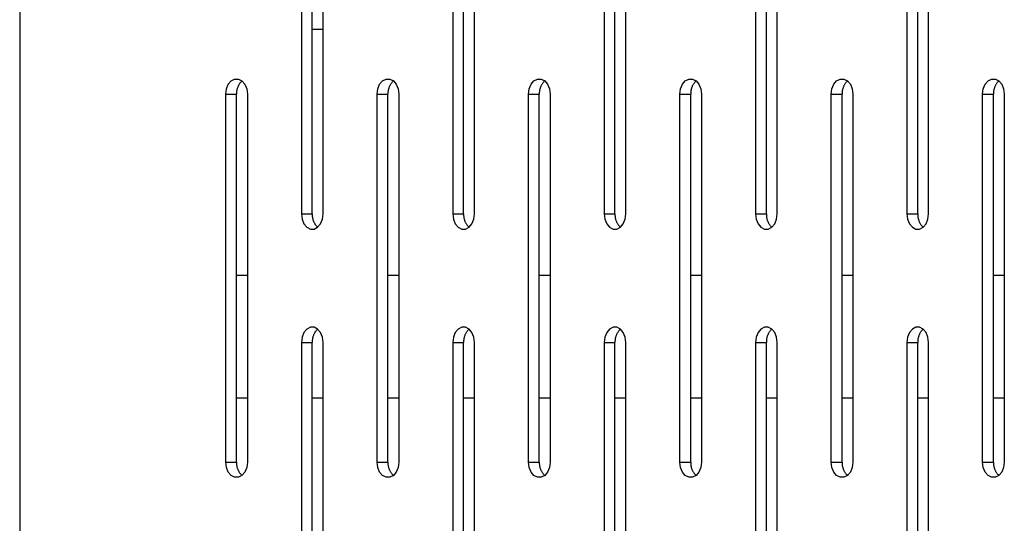
# Model space of a CAD drawing. Units: millimetres. Extents: x -97 to 112, y -135 to 86.
# Drawn here: x -95 to -87, y 60 to 64 of the extents above; entities that cross this region are included whole.
import ezdxf

# ---------------------------------------------------------------- set-up
doc = ezdxf.new("R2010")
doc.units = ezdxf.units.MM
doc.header["$MEASUREMENT"] = 0

msp = doc.modelspace()

# ---------------------------------------------------------------- linework, layer by layer
at = {"color": 7, "linetype": 'Continuous', "true_color": 0xffffff}
for p, q in [((-95.1219, 86.105), (-95.1219, 12.855)), ((-92.8254, 65.144), (-92.8254, 62.144)), ((-92.7371, 62.144), (-92.7371, 65.144)), ((-92.6487, 62.144), (-92.6487, 65.144)), ((-91.5913, 65.144), (-91.5913, 62.144)), ((-91.5029, 62.144), (-91.5029, 65.144)), ((-91.4145, 62.144), (-91.4145, 65.144)), ((-90.3571, 65.144), (-90.3571, 62.144)), ((-90.2688, 62.144), (-90.2688, 65.144)), ((-90.1804, 62.144), (-90.1804, 65.144)), ((-89.123, 65.144), (-89.123, 62.144)), ((-89.0346, 62.144), (-89.0346, 65.144)), ((-88.9462, 62.144), (-88.9462, 65.144)), ((-87.8888, 65.144), (-87.8888, 62.144)), ((-87.8005, 62.144), (-87.8005, 65.144)), ((-87.7121, 62.144), (-87.7121, 65.144)), ((-92.6487, 63.6466), (-92.7371, 63.6466)), ((-93.4372, 63.1633), (-93.4218, 63.2009)), ((-93.4218, 63.2009), (-93.3983, 63.2288)), ((-93.3983, 63.2288), (-93.3695, 63.2437)), ((-93.3695, 63.2437), (-93.3388, 63.2437)), ((-93.3464, 63.1728), (-93.3479, 63.1682)), ((-93.3447, 63.1773), (-93.3464, 63.1728)), ((-93.3429, 63.1818), (-93.3447, 63.1773)), ((-93.3409, 63.1862), (-93.3429, 63.1818)), ((-93.3388, 63.1905), (-93.3409, 63.1862)), ((-93.3388, 63.2437), (-93.3099, 63.2288)), ((-93.3365, 63.1947), (-93.3388, 63.1905)), ((-93.3341, 63.1989), (-93.3365, 63.1947)), ((-93.3315, 63.203), (-93.3341, 63.1989)), ((-93.3288, 63.207), (-93.3315, 63.203)), ((-93.326, 63.2109), (-93.3288, 63.207)), ((-93.323, 63.2147), (-93.326, 63.2109)), ((-93.32, 63.2184), (-93.323, 63.2147)), ((-93.3167, 63.222), (-93.32, 63.2184)), ((-93.3134, 63.2255), (-93.3167, 63.222)), ((-93.3099, 63.2288), (-93.3134, 63.2255)), ((-93.3099, 63.2288), (-93.2864, 63.2009)), ((-93.2864, 63.2009), (-93.2711, 63.1633)), ((-92.203, 63.1633), (-92.1877, 63.2009)), ((-92.1877, 63.2009), (-92.1642, 63.2288)), ((-92.1642, 63.2288), (-92.1353, 63.2437)), ((-92.1353, 63.2437), (-92.1046, 63.2437)), ((-92.1122, 63.1728), (-92.1137, 63.1682)), ((-92.1106, 63.1773), (-92.1122, 63.1728)), ((-92.1087, 63.1818), (-92.1106, 63.1773)), ((-92.1068, 63.1862), (-92.1087, 63.1818)), ((-92.1046, 63.1905), (-92.1068, 63.1862)), ((-92.1046, 63.2437), (-92.0758, 63.2288)), ((-92.1024, 63.1947), (-92.1046, 63.1905)), ((-92.1, 63.1989), (-92.1024, 63.1947)), ((-92.0974, 63.203), (-92.1, 63.1989)), ((-92.0947, 63.207), (-92.0974, 63.203)), ((-92.0919, 63.2109), (-92.0947, 63.207)), ((-92.0889, 63.2147), (-92.0919, 63.2109)), ((-92.0858, 63.2184), (-92.0889, 63.2147)), ((-92.0826, 63.222), (-92.0858, 63.2184)), ((-92.0792, 63.2255), (-92.0826, 63.222)), ((-92.0758, 63.2288), (-92.0792, 63.2255)), ((-92.0758, 63.2288), (-92.0523, 63.2009)), ((-92.0523, 63.2009), (-92.0369, 63.1633)), ((-90.9689, 63.1633), (-90.9535, 63.2009)), ((-90.9535, 63.2009), (-90.93, 63.2288)), ((-90.93, 63.2288), (-90.9012, 63.2437)), ((-90.9012, 63.2437), (-90.8705, 63.2437)), ((-90.8781, 63.1728), (-90.8796, 63.1682)), ((-90.8764, 63.1773), (-90.8781, 63.1728)), ((-90.8746, 63.1818), (-90.8764, 63.1773)), ((-90.8726, 63.1862), (-90.8746, 63.1818)), ((-90.8705, 63.1905), (-90.8726, 63.1862)), ((-90.8705, 63.2437), (-90.8416, 63.2288)), ((-90.8682, 63.1947), (-90.8705, 63.1905)), ((-90.8658, 63.1989), (-90.8682, 63.1947)), ((-90.8632, 63.203), (-90.8658, 63.1989)), ((-90.8605, 63.207), (-90.8632, 63.203)), ((-90.8577, 63.2109), (-90.8605, 63.207)), ((-90.8547, 63.2147), (-90.8577, 63.2109)), ((-90.8517, 63.2184), (-90.8547, 63.2147)), ((-90.8484, 63.222), (-90.8517, 63.2184)), ((-90.8451, 63.2255), (-90.8484, 63.222)), ((-90.8416, 63.2288), (-90.8451, 63.2255)), ((-90.8416, 63.2288), (-90.8181, 63.2009)), ((-90.8181, 63.2009), (-90.8028, 63.1633)), ((-89.7347, 63.1633), (-89.7194, 63.2009)), ((-89.7194, 63.2009), (-89.6959, 63.2288)), ((-89.6959, 63.2288), (-89.667, 63.2437)), ((-89.667, 63.2437), (-89.6363, 63.2437)), ((-89.6439, 63.1728), (-89.6455, 63.1682)), ((-89.6423, 63.1773), (-89.6439, 63.1728)), ((-89.6404, 63.1818), (-89.6423, 63.1773)), ((-89.6385, 63.1862), (-89.6404, 63.1818)), ((-89.6363, 63.1905), (-89.6385, 63.1862)), ((-89.6363, 63.2437), (-89.6075, 63.2288)), ((-89.6341, 63.1947), (-89.6363, 63.1905)), ((-89.6317, 63.1989), (-89.6341, 63.1947)), ((-89.6291, 63.203), (-89.6317, 63.1989)), ((-89.6264, 63.207), (-89.6291, 63.203)), ((-89.6236, 63.2109), (-89.6264, 63.207)), ((-89.6206, 63.2147), (-89.6236, 63.2109)), ((-89.6175, 63.2184), (-89.6206, 63.2147)), ((-89.6143, 63.222), (-89.6175, 63.2184)), ((-89.6109, 63.2255), (-89.6143, 63.222)), ((-89.6075, 63.2288), (-89.6109, 63.2255)), ((-89.6075, 63.2288), (-89.584, 63.2009)), ((-89.584, 63.2009), (-89.5686, 63.1633)), ((-88.5006, 63.1633), (-88.4852, 63.2009)), ((-88.4852, 63.2009), (-88.4617, 63.2288)), ((-88.4617, 63.2288), (-88.4329, 63.2437)), ((-88.4329, 63.2437), (-88.4022, 63.2437)), ((-88.4098, 63.1728), (-88.4113, 63.1682)), ((-88.4081, 63.1773), (-88.4098, 63.1728)), ((-88.4063, 63.1818), (-88.4081, 63.1773)), ((-88.4043, 63.1862), (-88.4063, 63.1818)), ((-88.4022, 63.1905), (-88.4043, 63.1862)), ((-88.4022, 63.2437), (-88.3733, 63.2288)), ((-88.3999, 63.1947), (-88.4022, 63.1905)), ((-88.3975, 63.1989), (-88.3999, 63.1947)), ((-88.3949, 63.203), (-88.3975, 63.1989)), ((-88.3922, 63.207), (-88.3949, 63.203)), ((-88.3894, 63.2109), (-88.3922, 63.207)), ((-88.3864, 63.2147), (-88.3894, 63.2109)), ((-88.3834, 63.2184), (-88.3864, 63.2147)), ((-88.3801, 63.222), (-88.3834, 63.2184)), ((-88.3768, 63.2255), (-88.3801, 63.222)), ((-88.3733, 63.2288), (-88.3768, 63.2255)), ((-88.3733, 63.2288), (-88.3498, 63.2009)), ((-88.3498, 63.2009), (-88.3345, 63.1633)), ((-87.2664, 63.1633), (-87.2511, 63.2009)), ((-87.2511, 63.2009), (-87.2276, 63.2288)), ((-87.2276, 63.2288), (-87.1987, 63.2437)), ((-87.1987, 63.2437), (-87.168, 63.2437)), ((-87.1756, 63.1728), (-87.1772, 63.1682)), ((-87.174, 63.1773), (-87.1756, 63.1728)), ((-87.1721, 63.1818), (-87.174, 63.1773)), ((-87.1702, 63.1862), (-87.1721, 63.1818)), ((-87.168, 63.1905), (-87.1702, 63.1862)), ((-87.168, 63.2437), (-87.1392, 63.2288)), ((-87.1658, 63.1947), (-87.168, 63.1905)), ((-87.1634, 63.1989), (-87.1658, 63.1947)), ((-87.1608, 63.203), (-87.1634, 63.1989)), ((-87.1581, 63.207), (-87.1608, 63.203)), ((-87.1553, 63.2109), (-87.1581, 63.207)), ((-87.1523, 63.2147), (-87.1553, 63.2109)), ((-87.1492, 63.2184), (-87.1523, 63.2147)), ((-87.146, 63.222), (-87.1492, 63.2184)), ((-87.1426, 63.2255), (-87.146, 63.222)), ((-87.1392, 63.2288), (-87.1426, 63.2255)), ((-87.1392, 63.2288), (-87.1157, 63.2009)), ((-87.1157, 63.2009), (-87.1003, 63.1633)), ((-93.4425, 63.1206), (-93.4372, 63.1633)), ((-93.4425, 63.1206), (-93.3541, 63.1206)), ((-93.4425, 60.1206), (-93.4425, 63.1206)), ((-93.354, 63.1351), (-93.3542, 63.1302)), ((-93.3542, 63.1302), (-93.3542, 63.1254)), ((-93.3542, 63.1254), (-93.3541, 63.1206)), ((-93.3541, 60.1206), (-93.3541, 63.1206)), ((-93.3536, 63.1399), (-93.354, 63.1351)), ((-93.3531, 63.1447), (-93.3536, 63.1399)), ((-93.3524, 63.1494), (-93.3531, 63.1447)), ((-93.3515, 63.1542), (-93.3524, 63.1494)), ((-93.3504, 63.1589), (-93.3515, 63.1542)), ((-93.3493, 63.1636), (-93.3504, 63.1589)), ((-93.3479, 63.1682), (-93.3493, 63.1636)), ((-93.2711, 63.1633), (-93.2657, 63.1206)), ((-93.2657, 63.1206), (-93.2657, 60.1206)), ((-92.2084, 63.1206), (-92.203, 63.1633)), ((-92.2084, 63.1206), (-92.12, 63.1206)), ((-92.2084, 60.1206), (-92.2084, 63.1206)), ((-92.12, 63.1302), (-92.1201, 63.1254)), ((-92.1201, 63.1254), (-92.12, 63.1206)), ((-92.1198, 63.1351), (-92.12, 63.1302)), ((-92.12, 60.1206), (-92.12, 63.1206)), ((-92.1195, 63.1399), (-92.1198, 63.1351)), ((-92.1189, 63.1447), (-92.1195, 63.1399)), ((-92.1182, 63.1494), (-92.1189, 63.1447)), ((-92.1173, 63.1542), (-92.1182, 63.1494)), ((-92.1163, 63.1589), (-92.1173, 63.1542)), ((-92.1151, 63.1636), (-92.1163, 63.1589)), ((-92.1137, 63.1682), (-92.1151, 63.1636)), ((-92.0369, 63.1633), (-92.0316, 63.1206)), ((-92.0316, 63.1206), (-92.0316, 60.1206)), ((-90.9742, 63.1206), (-90.9689, 63.1633)), ((-90.9742, 63.1206), (-90.8858, 63.1206)), ((-90.9742, 60.1206), (-90.9742, 63.1206)), ((-90.8857, 63.1351), (-90.8859, 63.1302)), ((-90.8859, 63.1302), (-90.8859, 63.1254)), ((-90.8859, 63.1254), (-90.8858, 63.1206)), ((-90.8858, 60.1206), (-90.8858, 63.1206)), ((-90.8853, 63.1399), (-90.8857, 63.1351)), ((-90.8848, 63.1447), (-90.8853, 63.1399)), ((-90.8841, 63.1494), (-90.8848, 63.1447)), ((-90.8832, 63.1542), (-90.8841, 63.1494)), ((-90.8821, 63.1589), (-90.8832, 63.1542)), ((-90.881, 63.1636), (-90.8821, 63.1589)), ((-90.8796, 63.1682), (-90.881, 63.1636)), ((-90.8028, 63.1633), (-90.7974, 63.1206)), ((-90.7974, 63.1206), (-90.7974, 60.1206)), ((-89.7401, 63.1206), (-89.7347, 63.1633)), ((-89.7401, 63.1206), (-89.6517, 63.1206)), ((-89.7401, 60.1206), (-89.7401, 63.1206)), ((-89.6517, 63.1302), (-89.6518, 63.1254)), ((-89.6518, 63.1254), (-89.6517, 63.1206)), ((-89.6515, 63.1351), (-89.6517, 63.1302)), ((-89.6517, 60.1206), (-89.6517, 63.1206)), ((-89.6512, 63.1399), (-89.6515, 63.1351)), ((-89.6506, 63.1447), (-89.6512, 63.1399)), ((-89.6499, 63.1494), (-89.6506, 63.1447)), ((-89.649, 63.1542), (-89.6499, 63.1494)), ((-89.648, 63.1589), (-89.649, 63.1542)), ((-89.6468, 63.1636), (-89.648, 63.1589)), ((-89.6455, 63.1682), (-89.6468, 63.1636)), ((-89.5686, 63.1633), (-89.5633, 63.1206)), ((-89.5633, 63.1206), (-89.5633, 60.1206)), ((-88.5059, 63.1206), (-88.5006, 63.1633)), ((-88.5059, 63.1206), (-88.4175, 63.1206)), ((-88.5059, 60.1206), (-88.5059, 63.1206)), ((-88.4174, 63.1351), (-88.4176, 63.1302)), ((-88.4176, 63.1302), (-88.4176, 63.1254)), ((-88.4176, 63.1254), (-88.4175, 63.1206)), ((-88.4175, 60.1206), (-88.4175, 63.1206)), ((-88.417, 63.1399), (-88.4174, 63.1351)), ((-88.4165, 63.1447), (-88.417, 63.1399)), ((-88.4158, 63.1494), (-88.4165, 63.1447)), ((-88.4149, 63.1542), (-88.4158, 63.1494)), ((-88.4139, 63.1589), (-88.4149, 63.1542)), ((-88.4127, 63.1636), (-88.4139, 63.1589)), ((-88.4113, 63.1682), (-88.4127, 63.1636)), ((-88.3345, 63.1633), (-88.3291, 63.1206)), ((-88.3291, 63.1206), (-88.3291, 60.1206)), ((-87.2718, 63.1206), (-87.2664, 63.1633)), ((-87.2718, 63.1206), (-87.1834, 63.1206)), ((-87.2718, 60.1206), (-87.2718, 63.1206)), ((-87.1834, 63.1302), (-87.1835, 63.1254)), ((-87.1835, 63.1254), (-87.1834, 63.1206)), ((-87.1832, 63.1351), (-87.1834, 63.1302)), ((-87.1834, 60.1206), (-87.1834, 63.1206)), ((-87.1829, 63.1399), (-87.1832, 63.1351)), ((-87.1823, 63.1447), (-87.1829, 63.1399)), ((-87.1816, 63.1494), (-87.1823, 63.1447)), ((-87.1807, 63.1542), (-87.1816, 63.1494)), ((-87.1797, 63.1589), (-87.1807, 63.1542)), ((-87.1785, 63.1636), (-87.1797, 63.1589)), ((-87.1772, 63.1682), (-87.1785, 63.1636)), ((-87.1003, 63.1633), (-87.095, 63.1206)), ((-87.095, 63.1206), (-87.095, 60.1206)), ((-92.8254, 62.144), (-92.7371, 62.144)), ((-92.8254, 62.144), (-92.8201, 62.1013)), ((-92.7371, 62.144), (-92.7372, 62.1392)), ((-92.7372, 62.1392), (-92.7371, 62.1344)), ((-92.7371, 62.1344), (-92.7369, 62.1296)), ((-92.7369, 62.1296), (-92.7365, 62.1248)), ((-92.654, 62.1013), (-92.6487, 62.144)), ((-91.5913, 62.144), (-91.5029, 62.144)), ((-91.5913, 62.144), (-91.586, 62.1013)), ((-91.5029, 62.144), (-91.503, 62.1392)), ((-91.503, 62.1392), (-91.503, 62.1344)), ((-91.503, 62.1344), (-91.5028, 62.1296)), ((-91.5028, 62.1296), (-91.5024, 62.1248)), ((-91.4198, 62.1013), (-91.4145, 62.144)), ((-90.3571, 62.144), (-90.2688, 62.144)), ((-90.3571, 62.144), (-90.3518, 62.1013)), ((-90.2688, 62.144), (-90.2689, 62.1392)), ((-90.2689, 62.1392), (-90.2688, 62.1344)), ((-90.2688, 62.1344), (-90.2686, 62.1296)), ((-90.2686, 62.1296), (-90.2682, 62.1248)), ((-90.1857, 62.1013), (-90.1804, 62.144)), ((-89.123, 62.144), (-89.0346, 62.144)), ((-89.123, 62.144), (-89.1177, 62.1013)), ((-89.0346, 62.144), (-89.0347, 62.1392)), ((-89.0347, 62.1392), (-89.0347, 62.1344)), ((-89.0347, 62.1344), (-89.0345, 62.1296)), ((-89.0345, 62.1296), (-89.0341, 62.1248)), ((-88.9515, 62.1013), (-88.9462, 62.144)), ((-87.8888, 62.144), (-87.8005, 62.144)), ((-87.8888, 62.144), (-87.8835, 62.1013)), ((-87.8005, 62.144), (-87.8006, 62.1392)), ((-87.8006, 62.1392), (-87.8005, 62.1344)), ((-87.8005, 62.1344), (-87.8003, 62.1296)), ((-87.8003, 62.1296), (-87.7999, 62.1248)), ((-87.7174, 62.1013), (-87.7121, 62.144)), ((-92.8201, 62.1013), (-92.8048, 62.0637)), ((-92.8048, 62.0637), (-92.7812, 62.0358)), ((-92.7365, 62.1248), (-92.736, 62.12)), ((-92.736, 62.12), (-92.7353, 62.1152)), ((-92.7353, 62.1152), (-92.7344, 62.1104)), ((-92.7344, 62.1104), (-92.7334, 62.1057)), ((-92.7334, 62.1057), (-92.7322, 62.1011)), ((-92.7322, 62.1011), (-92.7308, 62.0964)), ((-92.7308, 62.0964), (-92.7293, 62.0919)), ((-92.7293, 62.0919), (-92.7276, 62.0873)), ((-92.7276, 62.0873), (-92.7258, 62.0829)), ((-92.7258, 62.0829), (-92.7238, 62.0785)), ((-92.7238, 62.0785), (-92.7217, 62.0741)), ((-92.7217, 62.0741), (-92.7194, 62.0699)), ((-92.7194, 62.0699), (-92.717, 62.0657)), ((-92.717, 62.0657), (-92.7145, 62.0616)), ((-92.7145, 62.0616), (-92.7118, 62.0576)), ((-92.7118, 62.0576), (-92.7089, 62.0537)), ((-92.7089, 62.0537), (-92.706, 62.0499)), ((-92.706, 62.0499), (-92.7029, 62.0462)), ((-92.6929, 62.0358), (-92.6693, 62.0637)), ((-92.6693, 62.0637), (-92.654, 62.1013)), ((-91.586, 62.1013), (-91.5706, 62.0637)), ((-91.5706, 62.0637), (-91.5471, 62.0358)), ((-91.5024, 62.1248), (-91.5018, 62.12)), ((-91.5018, 62.12), (-91.5011, 62.1152)), ((-91.5011, 62.1152), (-91.5003, 62.1104)), ((-91.5003, 62.1104), (-91.4992, 62.1057)), ((-91.4992, 62.1057), (-91.498, 62.1011)), ((-91.498, 62.1011), (-91.4967, 62.0964)), ((-91.4967, 62.0964), (-91.4952, 62.0919)), ((-91.4952, 62.0919), (-91.4935, 62.0873)), ((-91.4935, 62.0873), (-91.4917, 62.0829)), ((-91.4917, 62.0829), (-91.4897, 62.0785)), ((-91.4897, 62.0785), (-91.4876, 62.0741)), ((-91.4876, 62.0741), (-91.4853, 62.0699)), ((-91.4853, 62.0699), (-91.4829, 62.0657)), ((-91.4829, 62.0657), (-91.4803, 62.0616)), ((-91.4803, 62.0616), (-91.4776, 62.0576)), ((-91.4776, 62.0576), (-91.4748, 62.0537)), ((-91.4748, 62.0537), (-91.4718, 62.0499)), ((-91.4718, 62.0499), (-91.4687, 62.0462)), ((-91.4587, 62.0358), (-91.4352, 62.0637)), ((-91.4352, 62.0637), (-91.4198, 62.1013)), ((-90.3518, 62.1013), (-90.3365, 62.0637)), ((-90.3365, 62.0637), (-90.3129, 62.0358)), ((-90.2682, 62.1248), (-90.2677, 62.12)), ((-90.2677, 62.12), (-90.267, 62.1152)), ((-90.267, 62.1152), (-90.2661, 62.1104)), ((-90.2661, 62.1104), (-90.2651, 62.1057)), ((-90.2651, 62.1057), (-90.2639, 62.1011)), ((-90.2639, 62.1011), (-90.2625, 62.0964)), ((-90.2625, 62.0964), (-90.261, 62.0919)), ((-90.261, 62.0919), (-90.2593, 62.0873)), ((-90.2593, 62.0873), (-90.2575, 62.0829)), ((-90.2575, 62.0829), (-90.2555, 62.0785)), ((-90.2555, 62.0785), (-90.2534, 62.0741)), ((-90.2534, 62.0741), (-90.2511, 62.0699)), ((-90.2511, 62.0699), (-90.2487, 62.0657)), ((-90.2487, 62.0657), (-90.2462, 62.0616)), ((-90.2462, 62.0616), (-90.2435, 62.0576)), ((-90.2435, 62.0576), (-90.2406, 62.0537)), ((-90.2406, 62.0537), (-90.2377, 62.0499)), ((-90.2377, 62.0499), (-90.2346, 62.0462)), ((-90.2246, 62.0358), (-90.201, 62.0637)), ((-90.201, 62.0637), (-90.1857, 62.1013)), ((-89.1177, 62.1013), (-89.1023, 62.0637)), ((-89.1023, 62.0637), (-89.0788, 62.0358)), ((-89.0341, 62.1248), (-89.0335, 62.12)), ((-89.0335, 62.12), (-89.0328, 62.1152)), ((-89.0328, 62.1152), (-89.032, 62.1104)), ((-89.032, 62.1104), (-89.0309, 62.1057)), ((-89.0309, 62.1057), (-89.0297, 62.1011)), ((-89.0297, 62.1011), (-89.0284, 62.0964)), ((-89.0284, 62.0964), (-89.0269, 62.0919)), ((-89.0269, 62.0919), (-89.0252, 62.0873)), ((-89.0252, 62.0873), (-89.0234, 62.0829)), ((-89.0234, 62.0829), (-89.0214, 62.0785)), ((-89.0214, 62.0785), (-89.0193, 62.0741)), ((-89.0193, 62.0741), (-89.017, 62.0699)), ((-89.017, 62.0699), (-89.0146, 62.0657)), ((-89.0146, 62.0657), (-89.012, 62.0616)), ((-89.012, 62.0616), (-89.0093, 62.0576)), ((-89.0093, 62.0576), (-89.0065, 62.0537)), ((-89.0065, 62.0537), (-89.0035, 62.0499)), ((-89.0035, 62.0499), (-89.0004, 62.0462)), ((-88.9904, 62.0358), (-88.9669, 62.0637)), ((-88.9669, 62.0637), (-88.9515, 62.1013)), ((-87.8835, 62.1013), (-87.8682, 62.0637)), ((-87.8682, 62.0637), (-87.8446, 62.0358)), ((-87.7999, 62.1248), (-87.7994, 62.12)), ((-87.7994, 62.12), (-87.7987, 62.1152)), ((-87.7987, 62.1152), (-87.7978, 62.1104)), ((-87.7978, 62.1104), (-87.7968, 62.1057)), ((-87.7968, 62.1057), (-87.7956, 62.1011)), ((-87.7956, 62.1011), (-87.7942, 62.0964)), ((-87.7942, 62.0964), (-87.7927, 62.0919)), ((-87.7927, 62.0919), (-87.791, 62.0873)), ((-87.791, 62.0873), (-87.7892, 62.0829)), ((-87.7892, 62.0829), (-87.7872, 62.0785)), ((-87.7872, 62.0785), (-87.7851, 62.0741)), ((-87.7851, 62.0741), (-87.7828, 62.0699)), ((-87.7828, 62.0699), (-87.7804, 62.0657)), ((-87.7804, 62.0657), (-87.7779, 62.0616)), ((-87.7779, 62.0616), (-87.7752, 62.0576)), ((-87.7752, 62.0576), (-87.7723, 62.0537)), ((-87.7723, 62.0537), (-87.7694, 62.0499)), ((-87.7694, 62.0499), (-87.7663, 62.0462)), ((-87.7563, 62.0358), (-87.7327, 62.0637)), ((-87.7327, 62.0637), (-87.7174, 62.1013)), ((-92.7812, 62.0358), (-92.7524, 62.0209)), ((-92.7524, 62.0209), (-92.7217, 62.0209)), ((-92.7217, 62.0209), (-92.6929, 62.0358)), ((-92.7029, 62.0462), (-92.6997, 62.0426)), ((-92.6997, 62.0426), (-92.6963, 62.0391)), ((-92.6963, 62.0391), (-92.6929, 62.0358)), ((-91.5471, 62.0358), (-91.5182, 62.0209)), ((-91.5182, 62.0209), (-91.4876, 62.0209)), ((-91.4876, 62.0209), (-91.4587, 62.0358)), ((-91.4687, 62.0462), (-91.4655, 62.0426)), ((-91.4655, 62.0426), (-91.4622, 62.0391)), ((-91.4622, 62.0391), (-91.4587, 62.0358)), ((-90.3129, 62.0358), (-90.2841, 62.0209)), ((-90.2841, 62.0209), (-90.2534, 62.0209)), ((-90.2534, 62.0209), (-90.2246, 62.0358)), ((-90.2346, 62.0462), (-90.2314, 62.0426)), ((-90.2314, 62.0426), (-90.228, 62.0391)), ((-90.228, 62.0391), (-90.2246, 62.0358)), ((-89.0788, 62.0358), (-89.05, 62.0209)), ((-89.05, 62.0209), (-89.0193, 62.0209)), ((-89.0193, 62.0209), (-88.9904, 62.0358)), ((-89.0004, 62.0462), (-88.9972, 62.0426)), ((-88.9972, 62.0426), (-88.9939, 62.0391)), ((-88.9939, 62.0391), (-88.9904, 62.0358)), ((-87.8446, 62.0358), (-87.8158, 62.0209)), ((-87.8158, 62.0209), (-87.7851, 62.0209)), ((-87.7851, 62.0209), (-87.7563, 62.0358)), ((-87.7663, 62.0462), (-87.7631, 62.0426)), ((-87.7631, 62.0426), (-87.7597, 62.0391)), ((-87.7597, 62.0391), (-87.7563, 62.0358)), ((-93.3541, 61.6466), (-93.2657, 61.6466)), ((-92.12, 61.6466), (-92.0316, 61.6466)), ((-90.8858, 61.6466), (-90.7974, 61.6466)), ((-89.6517, 61.6466), (-89.5633, 61.6466)), ((-88.4175, 61.6466), (-88.3291, 61.6466)), ((-87.1834, 61.6466), (-87.095, 61.6466)), ((-92.8048, 61.1775), (-92.8201, 61.1399)), ((-92.7812, 61.2054), (-92.8048, 61.1775)), ((-92.7524, 61.2203), (-92.7812, 61.2054)), ((-92.7217, 61.2203), (-92.7524, 61.2203)), ((-92.7217, 61.1671), (-92.7238, 61.1627)), ((-92.6929, 61.2054), (-92.7217, 61.2203)), ((-92.7194, 61.1713), (-92.7217, 61.1671)), ((-92.717, 61.1755), (-92.7194, 61.1713)), ((-92.7145, 61.1796), (-92.717, 61.1755)), ((-92.7118, 61.1836), (-92.7145, 61.1796)), ((-92.7089, 61.1875), (-92.7118, 61.1836)), ((-92.706, 61.1913), (-92.7089, 61.1875)), ((-92.7029, 61.195), (-92.706, 61.1913)), ((-92.6997, 61.1986), (-92.7029, 61.195)), ((-92.6963, 61.202), (-92.6997, 61.1986)), ((-92.6929, 61.2054), (-92.6963, 61.202)), ((-92.6693, 61.1775), (-92.6929, 61.2054)), ((-92.654, 61.1399), (-92.6693, 61.1775)), ((-91.5706, 61.1775), (-91.586, 61.1399)), ((-91.5471, 61.2054), (-91.5706, 61.1775)), ((-91.5182, 61.2203), (-91.5471, 61.2054)), ((-91.4876, 61.2203), (-91.5182, 61.2203)), ((-91.4876, 61.1671), (-91.4897, 61.1627)), ((-91.4587, 61.2054), (-91.4876, 61.2203)), ((-91.4853, 61.1713), (-91.4876, 61.1671)), ((-91.4829, 61.1755), (-91.4853, 61.1713)), ((-91.4803, 61.1796), (-91.4829, 61.1755)), ((-91.4776, 61.1836), (-91.4803, 61.1796)), ((-91.4748, 61.1875), (-91.4776, 61.1836)), ((-91.4718, 61.1913), (-91.4748, 61.1875)), ((-91.4687, 61.195), (-91.4718, 61.1913)), ((-91.4655, 61.1986), (-91.4687, 61.195)), ((-91.4622, 61.202), (-91.4655, 61.1986)), ((-91.4587, 61.2054), (-91.4622, 61.202)), ((-91.4352, 61.1775), (-91.4587, 61.2054)), ((-91.4198, 61.1399), (-91.4352, 61.1775)), ((-90.3365, 61.1775), (-90.3518, 61.1399)), ((-90.3129, 61.2054), (-90.3365, 61.1775)), ((-90.2841, 61.2203), (-90.3129, 61.2054)), ((-90.2534, 61.2203), (-90.2841, 61.2203)), ((-90.2534, 61.1671), (-90.2555, 61.1627)), ((-90.2246, 61.2054), (-90.2534, 61.2203)), ((-90.2511, 61.1713), (-90.2534, 61.1671)), ((-90.2487, 61.1755), (-90.2511, 61.1713)), ((-90.2462, 61.1796), (-90.2487, 61.1755)), ((-90.2435, 61.1836), (-90.2462, 61.1796)), ((-90.2406, 61.1875), (-90.2435, 61.1836)), ((-90.2377, 61.1913), (-90.2406, 61.1875)), ((-90.2346, 61.195), (-90.2377, 61.1913)), ((-90.2314, 61.1986), (-90.2346, 61.195)), ((-90.228, 61.202), (-90.2314, 61.1986)), ((-90.2246, 61.2054), (-90.228, 61.202)), ((-90.201, 61.1775), (-90.2246, 61.2054)), ((-90.1857, 61.1399), (-90.201, 61.1775)), ((-89.1023, 61.1775), (-89.1177, 61.1399)), ((-89.0788, 61.2054), (-89.1023, 61.1775)), ((-89.05, 61.2203), (-89.0788, 61.2054)), ((-89.0193, 61.2203), (-89.05, 61.2203)), ((-89.0193, 61.1671), (-89.0214, 61.1627)), ((-88.9904, 61.2054), (-89.0193, 61.2203)), ((-89.017, 61.1713), (-89.0193, 61.1671)), ((-89.0146, 61.1755), (-89.017, 61.1713)), ((-89.012, 61.1796), (-89.0146, 61.1755)), ((-89.0093, 61.1836), (-89.012, 61.1796)), ((-89.0065, 61.1875), (-89.0093, 61.1836)), ((-89.0035, 61.1913), (-89.0065, 61.1875)), ((-89.0004, 61.195), (-89.0035, 61.1913)), ((-88.9972, 61.1986), (-89.0004, 61.195)), ((-88.9939, 61.202), (-88.9972, 61.1986)), ((-88.9904, 61.2054), (-88.9939, 61.202)), ((-88.9669, 61.1775), (-88.9904, 61.2054)), ((-88.9515, 61.1399), (-88.9669, 61.1775)), ((-87.8682, 61.1775), (-87.8835, 61.1399)), ((-87.8446, 61.2054), (-87.8682, 61.1775)), ((-87.8158, 61.2203), (-87.8446, 61.2054)), ((-87.7851, 61.2203), (-87.8158, 61.2203)), ((-87.7851, 61.1671), (-87.7872, 61.1627)), ((-87.7563, 61.2054), (-87.7851, 61.2203)), ((-87.7828, 61.1713), (-87.7851, 61.1671)), ((-87.7804, 61.1755), (-87.7828, 61.1713)), ((-87.7779, 61.1796), (-87.7804, 61.1755)), ((-87.7752, 61.1836), (-87.7779, 61.1796)), ((-87.7723, 61.1875), (-87.7752, 61.1836)), ((-87.7694, 61.1913), (-87.7723, 61.1875)), ((-87.7663, 61.195), (-87.7694, 61.1913)), ((-87.7631, 61.1986), (-87.7663, 61.195)), ((-87.7597, 61.202), (-87.7631, 61.1986)), ((-87.7563, 61.2054), (-87.7597, 61.202)), ((-87.7327, 61.1775), (-87.7563, 61.2054)), ((-87.7174, 61.1399), (-87.7327, 61.1775)), ((-92.8201, 61.1399), (-92.8254, 61.0972)), ((-92.8254, 61.0972), (-92.7371, 61.0972)), ((-92.8254, 61.0972), (-92.8254, 58.0972)), ((-92.7371, 61.1068), (-92.7372, 61.102)), ((-92.7372, 61.102), (-92.7371, 61.0972)), ((-92.7369, 61.1116), (-92.7371, 61.1068)), ((-92.7371, 58.0972), (-92.7371, 61.0972)), ((-92.7365, 61.1164), (-92.7369, 61.1116)), ((-92.736, 61.1212), (-92.7365, 61.1164)), ((-92.7353, 61.126), (-92.736, 61.1212)), ((-92.7344, 61.1307), (-92.7353, 61.126)), ((-92.7334, 61.1354), (-92.7344, 61.1307)), ((-92.7322, 61.1401), (-92.7334, 61.1354)), ((-92.7308, 61.1448), (-92.7322, 61.1401)), ((-92.7293, 61.1493), (-92.7308, 61.1448)), ((-92.7276, 61.1539), (-92.7293, 61.1493)), ((-92.7258, 61.1583), (-92.7276, 61.1539)), ((-92.7238, 61.1627), (-92.7258, 61.1583)), ((-92.6487, 61.0972), (-92.654, 61.1399)), ((-92.6487, 58.0972), (-92.6487, 61.0972)), ((-91.586, 61.1399), (-91.5913, 61.0972)), ((-91.5913, 61.0972), (-91.5029, 61.0972)), ((-91.5913, 61.0972), (-91.5913, 58.0972)), ((-91.5028, 61.1116), (-91.503, 61.1068)), ((-91.503, 61.1068), (-91.503, 61.102)), ((-91.503, 61.102), (-91.5029, 61.0972)), ((-91.5029, 58.0972), (-91.5029, 61.0972)), ((-91.5024, 61.1164), (-91.5028, 61.1116)), ((-91.5018, 61.1212), (-91.5024, 61.1164)), ((-91.5011, 61.126), (-91.5018, 61.1212)), ((-91.5003, 61.1307), (-91.5011, 61.126)), ((-91.4992, 61.1354), (-91.5003, 61.1307)), ((-91.498, 61.1401), (-91.4992, 61.1354)), ((-91.4967, 61.1448), (-91.498, 61.1401)), ((-91.4952, 61.1493), (-91.4967, 61.1448)), ((-91.4935, 61.1539), (-91.4952, 61.1493)), ((-91.4917, 61.1583), (-91.4935, 61.1539)), ((-91.4897, 61.1627), (-91.4917, 61.1583)), ((-91.4145, 61.0972), (-91.4198, 61.1399)), ((-91.4145, 58.0972), (-91.4145, 61.0972)), ((-90.3518, 61.1399), (-90.3571, 61.0972)), ((-90.3571, 61.0972), (-90.2688, 61.0972)), ((-90.3571, 61.0972), (-90.3571, 58.0972)), ((-90.2688, 61.1068), (-90.2689, 61.102)), ((-90.2689, 61.102), (-90.2688, 61.0972)), ((-90.2686, 61.1116), (-90.2688, 61.1068)), ((-90.2688, 58.0972), (-90.2688, 61.0972)), ((-90.2682, 61.1164), (-90.2686, 61.1116)), ((-90.2677, 61.1212), (-90.2682, 61.1164)), ((-90.267, 61.126), (-90.2677, 61.1212)), ((-90.2661, 61.1307), (-90.267, 61.126)), ((-90.2651, 61.1354), (-90.2661, 61.1307)), ((-90.2639, 61.1401), (-90.2651, 61.1354)), ((-90.2625, 61.1448), (-90.2639, 61.1401)), ((-90.261, 61.1493), (-90.2625, 61.1448)), ((-90.2593, 61.1539), (-90.261, 61.1493)), ((-90.2575, 61.1583), (-90.2593, 61.1539)), ((-90.2555, 61.1627), (-90.2575, 61.1583)), ((-90.1804, 61.0972), (-90.1857, 61.1399)), ((-90.1804, 58.0972), (-90.1804, 61.0972)), ((-89.1177, 61.1399), (-89.123, 61.0972)), ((-89.123, 61.0972), (-89.0346, 61.0972)), ((-89.123, 61.0972), (-89.123, 58.0972)), ((-89.0345, 61.1116), (-89.0347, 61.1068)), ((-89.0347, 61.1068), (-89.0347, 61.102)), ((-89.0347, 61.102), (-89.0346, 61.0972)), ((-89.0346, 58.0972), (-89.0346, 61.0972)), ((-89.0341, 61.1164), (-89.0345, 61.1116)), ((-89.0335, 61.1212), (-89.0341, 61.1164)), ((-89.0328, 61.126), (-89.0335, 61.1212)), ((-89.032, 61.1307), (-89.0328, 61.126)), ((-89.0309, 61.1354), (-89.032, 61.1307)), ((-89.0297, 61.1401), (-89.0309, 61.1354)), ((-89.0284, 61.1448), (-89.0297, 61.1401)), ((-89.0269, 61.1493), (-89.0284, 61.1448)), ((-89.0252, 61.1539), (-89.0269, 61.1493)), ((-89.0234, 61.1583), (-89.0252, 61.1539)), ((-89.0214, 61.1627), (-89.0234, 61.1583)), ((-88.9462, 61.0972), (-88.9515, 61.1399)), ((-88.9462, 58.0972), (-88.9462, 61.0972)), ((-87.8835, 61.1399), (-87.8888, 61.0972)), ((-87.8888, 61.0972), (-87.8005, 61.0972)), ((-87.8888, 61.0972), (-87.8888, 58.0972)), ((-87.8005, 61.1068), (-87.8006, 61.102)), ((-87.8006, 61.102), (-87.8005, 61.0972)), ((-87.8003, 61.1116), (-87.8005, 61.1068)), ((-87.8005, 58.0972), (-87.8005, 61.0972)), ((-87.7999, 61.1164), (-87.8003, 61.1116)), ((-87.7994, 61.1212), (-87.7999, 61.1164)), ((-87.7987, 61.126), (-87.7994, 61.1212)), ((-87.7978, 61.1307), (-87.7987, 61.126)), ((-87.7968, 61.1354), (-87.7978, 61.1307)), ((-87.7956, 61.1401), (-87.7968, 61.1354)), ((-87.7942, 61.1448), (-87.7956, 61.1401)), ((-87.7927, 61.1493), (-87.7942, 61.1448)), ((-87.791, 61.1539), (-87.7927, 61.1493)), ((-87.7892, 61.1583), (-87.791, 61.1539)), ((-87.7872, 61.1627), (-87.7892, 61.1583)), ((-87.7121, 61.0972), (-87.7174, 61.1399)), ((-87.7121, 58.0972), (-87.7121, 61.0972)), ((-93.3541, 60.6466), (-93.2657, 60.6466)), ((-92.7371, 60.6466), (-92.6487, 60.6466)), ((-92.12, 60.6466), (-92.0316, 60.6466)), ((-91.5029, 60.6466), (-91.4145, 60.6466)), ((-90.8858, 60.6466), (-90.7974, 60.6466)), ((-90.2688, 60.6466), (-90.1804, 60.6466)), ((-89.6517, 60.6466), (-89.5633, 60.6466)), ((-89.0346, 60.6466), (-88.9462, 60.6466)), ((-88.4175, 60.6466), (-88.3291, 60.6466)), ((-87.8005, 60.6466), (-87.7121, 60.6466)), ((-87.1834, 60.6466), (-87.095, 60.6466)), ((-93.4425, 60.1206), (-93.3541, 60.1206)), ((-93.4372, 60.0778), (-93.4425, 60.1206)), ((-93.4218, 60.0402), (-93.4372, 60.0778)), ((-93.3541, 60.1206), (-93.3542, 60.1158)), ((-93.3542, 60.1158), (-93.3542, 60.1109)), ((-93.3542, 60.1109), (-93.354, 60.1061)), ((-93.354, 60.1061), (-93.3536, 60.1013)), ((-93.3536, 60.1013), (-93.3531, 60.0965)), ((-93.3531, 60.0965), (-93.3524, 60.0918)), ((-93.3524, 60.0918), (-93.3515, 60.087)), ((-93.3515, 60.087), (-93.3504, 60.0823)), ((-93.3504, 60.0823), (-93.3493, 60.0776)), ((-93.3493, 60.0776), (-93.3479, 60.073)), ((-93.3479, 60.073), (-93.3464, 60.0684)), ((-93.3464, 60.0684), (-93.3447, 60.0639)), ((-93.3447, 60.0639), (-93.3429, 60.0594)), ((-93.3429, 60.0594), (-93.3409, 60.055)), ((-93.3409, 60.055), (-93.3388, 60.0507)), ((-93.3388, 60.0507), (-93.3365, 60.0464)), ((-93.3365, 60.0464), (-93.3341, 60.0423)), ((-93.3341, 60.0423), (-93.3315, 60.0382)), ((-93.2711, 60.0778), (-93.2864, 60.0402)), ((-93.2657, 60.1206), (-93.2711, 60.0778)), ((-92.2084, 60.1206), (-92.12, 60.1206)), ((-92.203, 60.0778), (-92.2084, 60.1206)), ((-92.1877, 60.0402), (-92.203, 60.0778)), ((-92.12, 60.1206), (-92.1201, 60.1158)), ((-92.1201, 60.1158), (-92.12, 60.1109)), ((-92.12, 60.1109), (-92.1198, 60.1061)), ((-92.1198, 60.1061), (-92.1195, 60.1013)), ((-92.1195, 60.1013), (-92.1189, 60.0965)), ((-92.1189, 60.0965), (-92.1182, 60.0918)), ((-92.1182, 60.0918), (-92.1173, 60.087)), ((-92.1173, 60.087), (-92.1163, 60.0823)), ((-92.1163, 60.0823), (-92.1151, 60.0776)), ((-92.1151, 60.0776), (-92.1137, 60.073)), ((-92.1137, 60.073), (-92.1122, 60.0684)), ((-92.1122, 60.0684), (-92.1106, 60.0639)), ((-92.1106, 60.0639), (-92.1087, 60.0594)), ((-92.1087, 60.0594), (-92.1068, 60.055)), ((-92.1068, 60.055), (-92.1046, 60.0507)), ((-92.1046, 60.0507), (-92.1024, 60.0464)), ((-92.1024, 60.0464), (-92.1, 60.0423)), ((-92.1, 60.0423), (-92.0974, 60.0382)), ((-92.0369, 60.0778), (-92.0523, 60.0402)), ((-92.0316, 60.1206), (-92.0369, 60.0778)), ((-90.9742, 60.1206), (-90.8858, 60.1206)), ((-90.9689, 60.0778), (-90.9742, 60.1206)), ((-90.9535, 60.0402), (-90.9689, 60.0778)), ((-90.8858, 60.1206), (-90.8859, 60.1158)), ((-90.8859, 60.1158), (-90.8859, 60.1109)), ((-90.8859, 60.1109), (-90.8857, 60.1061)), ((-90.8857, 60.1061), (-90.8853, 60.1013)), ((-90.8853, 60.1013), (-90.8848, 60.0965)), ((-90.8848, 60.0965), (-90.8841, 60.0918)), ((-90.8841, 60.0918), (-90.8832, 60.087)), ((-90.8832, 60.087), (-90.8821, 60.0823)), ((-90.8821, 60.0823), (-90.881, 60.0776)), ((-90.881, 60.0776), (-90.8796, 60.073)), ((-90.8796, 60.073), (-90.8781, 60.0684)), ((-90.8781, 60.0684), (-90.8764, 60.0639)), ((-90.8764, 60.0639), (-90.8746, 60.0594)), ((-90.8746, 60.0594), (-90.8726, 60.055)), ((-90.8726, 60.055), (-90.8705, 60.0507)), ((-90.8705, 60.0507), (-90.8682, 60.0464)), ((-90.8682, 60.0464), (-90.8658, 60.0423)), ((-90.8658, 60.0423), (-90.8632, 60.0382)), ((-90.8028, 60.0778), (-90.8181, 60.0402)), ((-90.7974, 60.1206), (-90.8028, 60.0778)), ((-89.7401, 60.1206), (-89.6517, 60.1206)), ((-89.7347, 60.0778), (-89.7401, 60.1206)), ((-89.7194, 60.0402), (-89.7347, 60.0778)), ((-89.6517, 60.1206), (-89.6518, 60.1158)), ((-89.6518, 60.1158), (-89.6517, 60.1109)), ((-89.6517, 60.1109), (-89.6515, 60.1061)), ((-89.6515, 60.1061), (-89.6512, 60.1013)), ((-89.6512, 60.1013), (-89.6506, 60.0965)), ((-89.6506, 60.0965), (-89.6499, 60.0918)), ((-89.6499, 60.0918), (-89.649, 60.087)), ((-89.649, 60.087), (-89.648, 60.0823)), ((-89.648, 60.0823), (-89.6468, 60.0776)), ((-89.6468, 60.0776), (-89.6455, 60.073)), ((-89.6455, 60.073), (-89.6439, 60.0684)), ((-89.6439, 60.0684), (-89.6423, 60.0639)), ((-89.6423, 60.0639), (-89.6404, 60.0594)), ((-89.6404, 60.0594), (-89.6385, 60.055)), ((-89.6385, 60.055), (-89.6363, 60.0507)), ((-89.6363, 60.0507), (-89.6341, 60.0464)), ((-89.6341, 60.0464), (-89.6317, 60.0423)), ((-89.6317, 60.0423), (-89.6291, 60.0382)), ((-89.5686, 60.0778), (-89.584, 60.0402)), ((-89.5633, 60.1206), (-89.5686, 60.0778)), ((-88.5059, 60.1206), (-88.4175, 60.1206)), ((-88.5006, 60.0778), (-88.5059, 60.1206)), ((-88.4852, 60.0402), (-88.5006, 60.0778)), ((-88.4175, 60.1206), (-88.4176, 60.1158)), ((-88.4176, 60.1158), (-88.4176, 60.1109)), ((-88.4176, 60.1109), (-88.4174, 60.1061)), ((-88.4174, 60.1061), (-88.417, 60.1013)), ((-88.417, 60.1013), (-88.4165, 60.0965)), ((-88.4165, 60.0965), (-88.4158, 60.0918)), ((-88.4158, 60.0918), (-88.4149, 60.087)), ((-88.4149, 60.087), (-88.4139, 60.0823)), ((-88.4139, 60.0823), (-88.4127, 60.0776)), ((-88.4127, 60.0776), (-88.4113, 60.073)), ((-88.4113, 60.073), (-88.4098, 60.0684)), ((-88.4098, 60.0684), (-88.4081, 60.0639)), ((-88.4081, 60.0639), (-88.4063, 60.0594)), ((-88.4063, 60.0594), (-88.4043, 60.055)), ((-88.4043, 60.055), (-88.4022, 60.0507)), ((-88.4022, 60.0507), (-88.3999, 60.0464)), ((-88.3999, 60.0464), (-88.3975, 60.0423)), ((-88.3975, 60.0423), (-88.3949, 60.0382)), ((-88.3345, 60.0778), (-88.3498, 60.0402)), ((-88.3291, 60.1206), (-88.3345, 60.0778)), ((-87.2718, 60.1206), (-87.1834, 60.1206)), ((-87.2664, 60.0778), (-87.2718, 60.1206)), ((-87.2511, 60.0402), (-87.2664, 60.0778)), ((-87.1834, 60.1206), (-87.1835, 60.1158)), ((-87.1835, 60.1158), (-87.1834, 60.1109)), ((-87.1834, 60.1109), (-87.1832, 60.1061)), ((-87.1832, 60.1061), (-87.1829, 60.1013)), ((-87.1829, 60.1013), (-87.1823, 60.0965)), ((-87.1823, 60.0965), (-87.1816, 60.0918)), ((-87.1816, 60.0918), (-87.1807, 60.087)), ((-87.1807, 60.087), (-87.1797, 60.0823)), ((-87.1797, 60.0823), (-87.1785, 60.0776)), ((-87.1785, 60.0776), (-87.1772, 60.073)), ((-87.1772, 60.073), (-87.1756, 60.0684)), ((-87.1756, 60.0684), (-87.174, 60.0639)), ((-87.174, 60.0639), (-87.1721, 60.0594)), ((-87.1721, 60.0594), (-87.1702, 60.055)), ((-87.1702, 60.055), (-87.168, 60.0507)), ((-87.168, 60.0507), (-87.1658, 60.0464)), ((-87.1658, 60.0464), (-87.1634, 60.0423)), ((-87.1634, 60.0423), (-87.1608, 60.0382)), ((-87.1003, 60.0778), (-87.1157, 60.0402)), ((-87.095, 60.1206), (-87.1003, 60.0778)), ((-93.3983, 60.0123), (-93.4218, 60.0402)), ((-93.3695, 59.9975), (-93.3983, 60.0123)), ((-93.3388, 59.9975), (-93.3695, 59.9975)), ((-93.3099, 60.0123), (-93.3388, 59.9975)), ((-93.3315, 60.0382), (-93.3288, 60.0342)), ((-93.3288, 60.0342), (-93.326, 60.0303)), ((-93.326, 60.0303), (-93.323, 60.0265)), ((-93.323, 60.0265), (-93.32, 60.0228)), ((-93.32, 60.0228), (-93.3167, 60.0192)), ((-93.3167, 60.0192), (-93.3134, 60.0157)), ((-93.3134, 60.0157), (-93.3099, 60.0123)), ((-93.2864, 60.0402), (-93.3099, 60.0123)), ((-92.1642, 60.0123), (-92.1877, 60.0402)), ((-92.1353, 59.9975), (-92.1642, 60.0123)), ((-92.1046, 59.9975), (-92.1353, 59.9975)), ((-92.0758, 60.0123), (-92.1046, 59.9975)), ((-92.0974, 60.0382), (-92.0947, 60.0342)), ((-92.0947, 60.0342), (-92.0919, 60.0303)), ((-92.0919, 60.0303), (-92.0889, 60.0265)), ((-92.0889, 60.0265), (-92.0858, 60.0228)), ((-92.0858, 60.0228), (-92.0826, 60.0192)), ((-92.0826, 60.0192), (-92.0792, 60.0157)), ((-92.0792, 60.0157), (-92.0758, 60.0123)), ((-92.0523, 60.0402), (-92.0758, 60.0123)), ((-90.93, 60.0123), (-90.9535, 60.0402)), ((-90.9012, 59.9975), (-90.93, 60.0123)), ((-90.8705, 59.9975), (-90.9012, 59.9975)), ((-90.8416, 60.0123), (-90.8705, 59.9975)), ((-90.8632, 60.0382), (-90.8605, 60.0342)), ((-90.8605, 60.0342), (-90.8577, 60.0303)), ((-90.8577, 60.0303), (-90.8547, 60.0265)), ((-90.8547, 60.0265), (-90.8517, 60.0228)), ((-90.8517, 60.0228), (-90.8484, 60.0192)), ((-90.8484, 60.0192), (-90.8451, 60.0157)), ((-90.8451, 60.0157), (-90.8416, 60.0123)), ((-90.8181, 60.0402), (-90.8416, 60.0123)), ((-89.6959, 60.0123), (-89.7194, 60.0402)), ((-89.667, 59.9975), (-89.6959, 60.0123)), ((-89.6363, 59.9975), (-89.667, 59.9975)), ((-89.6075, 60.0123), (-89.6363, 59.9975)), ((-89.6291, 60.0382), (-89.6264, 60.0342)), ((-89.6264, 60.0342), (-89.6236, 60.0303)), ((-89.6236, 60.0303), (-89.6206, 60.0265)), ((-89.6206, 60.0265), (-89.6175, 60.0228)), ((-89.6175, 60.0228), (-89.6143, 60.0192)), ((-89.6143, 60.0192), (-89.6109, 60.0157)), ((-89.6109, 60.0157), (-89.6075, 60.0123)), ((-89.584, 60.0402), (-89.6075, 60.0123)), ((-88.4617, 60.0123), (-88.4852, 60.0402)), ((-88.4329, 59.9975), (-88.4617, 60.0123)), ((-88.4022, 59.9975), (-88.4329, 59.9975)), ((-88.3733, 60.0123), (-88.4022, 59.9975)), ((-88.3949, 60.0382), (-88.3922, 60.0342)), ((-88.3922, 60.0342), (-88.3894, 60.0303)), ((-88.3894, 60.0303), (-88.3864, 60.0265)), ((-88.3864, 60.0265), (-88.3834, 60.0228)), ((-88.3834, 60.0228), (-88.3801, 60.0192)), ((-88.3801, 60.0192), (-88.3768, 60.0157)), ((-88.3768, 60.0157), (-88.3733, 60.0123)), ((-88.3498, 60.0402), (-88.3733, 60.0123)), ((-87.2276, 60.0123), (-87.2511, 60.0402)), ((-87.1987, 59.9975), (-87.2276, 60.0123)), ((-87.168, 59.9975), (-87.1987, 59.9975)), ((-87.1392, 60.0123), (-87.168, 59.9975)), ((-87.1608, 60.0382), (-87.1581, 60.0342)), ((-87.1581, 60.0342), (-87.1553, 60.0303)), ((-87.1553, 60.0303), (-87.1523, 60.0265)), ((-87.1523, 60.0265), (-87.1492, 60.0228)), ((-87.1492, 60.0228), (-87.146, 60.0192)), ((-87.146, 60.0192), (-87.1426, 60.0157)), ((-87.1426, 60.0157), (-87.1392, 60.0123)), ((-87.1157, 60.0402), (-87.1392, 60.0123))]:
    msp.add_line(p, q, dxfattribs=at)

doc.saveas('drawing.dxf')
